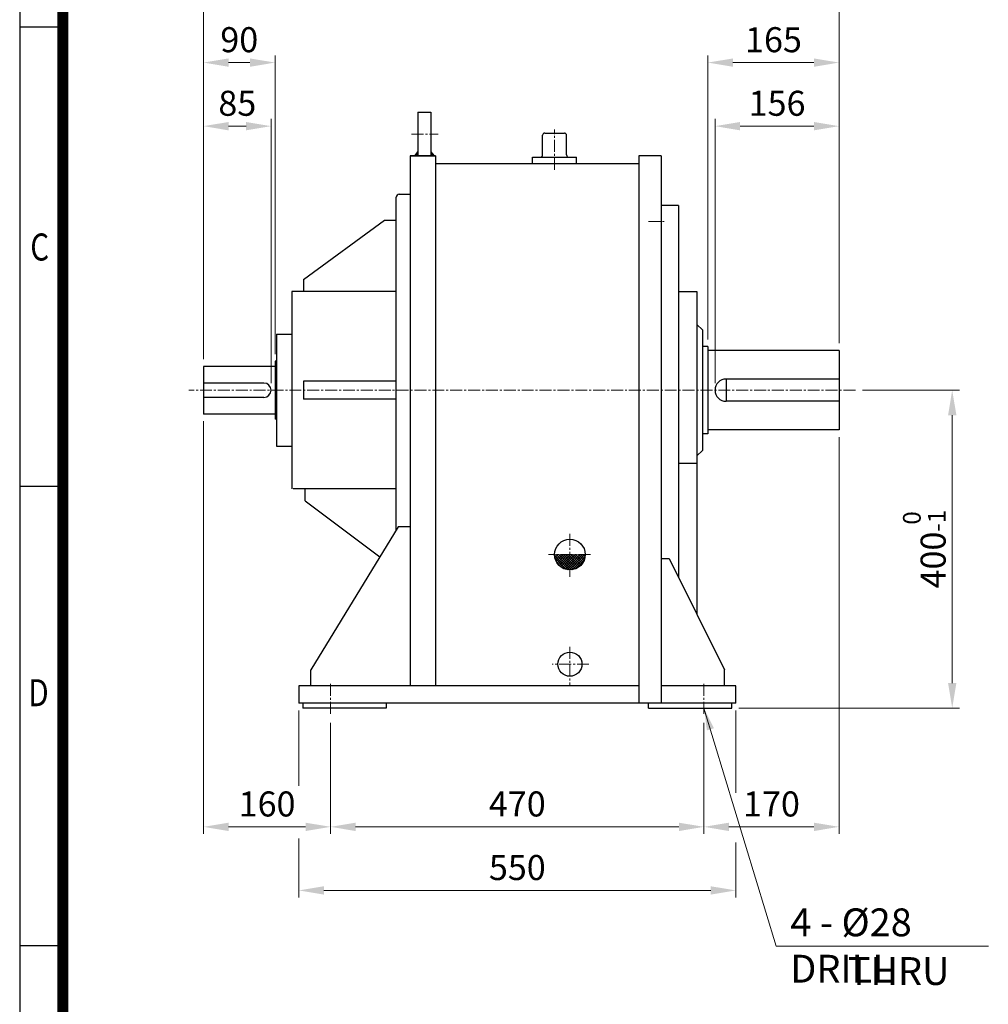
# Model space of a CAD drawing. Units: millimetres. Extents: x 1547 to 3968, y 9 to 3585.
# Drawn here: x 1547 to 2767, y 1146 to 2385 of the extents above; entities that cross this region are included whole.
import ezdxf
from ezdxf.enums import TextEntityAlignment as Align

# ---------------------------------------------------------------- set-up
doc = ezdxf.new("R2010")
doc.units = ezdxf.units.MM
doc.header["$LTSCALE"] = 20
doc.linetypes.add('CENTER2', pattern=[1.125, 0.75, -0.125, 0.125, -0.125])
doc.layers.get('0').update_dxf_attribs({"linetype": 'CONTINUOUS', "lineweight": 30})
doc.layers.get('DEFPOINTS').update_dxf_attribs({"linetype": 'CONTINUOUS'})
for name, color, linetype, lineweight in [('AM_8', 1, 'CONTINUOUS', 25), ('C', 1, 'CENTER2', 9), ('D', 7, 'CONTINUOUS', 9), ('O', 3, 'CONTINUOUS', 30)]:
    doc.layers.add(name, color=color, linetype=linetype, lineweight=lineweight)
doc.styles.add('ROMANS', font='romans.shx', dxfattribs={"width": 0.7, "height": 3.5, "bigfont": 'whgtxt.shx'})
doc.styles.get("Standard").update_dxf_attribs({"font": 'romans.shx', "width": 0.8, "bigfont": 'whgtxt.shx'})
doc.dimstyles.get("Standard").update_dxf_attribs({"dimtxt": 3.5, "dimasz": 3.5, "dimexe": 1, "dimexo": 1, "dimgap": 1, "dimtad": 1, "dimdec": 3, "dimdsep": 46, "dimtxsty": 'Standard', "dimcen": 0, "dimclrd": 256, "dimclre": 256, "dimclrt": 256, "dimadec": 3, "dimazin": 2, "dimtp": 0.1, "dimtm": 0.1, "dimtfac": 0.71, "dimtdec": 3, "dimtmove": 0, "dimatfit": 3, "dimfxl": 0, "dimlwd": -1, "dimlwe": -1, "dimarcsym": 0})

# ---------------------------------------------------------------- blocks, each defined once
blk = doc.blocks.new('HS_A4양식_S(297X210MM)')
for p, q in [((18, 277), (18, 14)), ((22, 188), (18, 188)), ((22, 145.5), (18, 145.5)), ((22, 103), (18, 103))]:
    blk.add_line(p, q)
at = {"color": 0}
blk.add_line((22, 277), (22, 14), dxfattribs=at)
at = {"color": 3, "const_width": 1}
blk.add_lwpolyline([(22, 273.072), (22, 17.5)], dxfattribs=at)
at = {"style": 'ROMANS', "width": 0.8}
for s, p in [('C', (19.854, 167.341)), ('D', (19.75, 126.092))]:
    blk.add_text(s, height=2.5, dxfattribs=at).set_placement(p, align=Align.MIDDLE)
blk = doc.blocks.new('*D48')
at = {"layer": 'D', "transparency": 16777216}
for p, q in [((2413.9, 1982.4), (2413.9, 2339.7)), ((2445.4, 2330.7), (2547.4, 2330.7)), ((2578.9, 1977.4), (2578.9, 2339.7))]:
    blk.add_line(p, q, dxfattribs=at)
for points in [[(2445.4, 2335.9), (2445.4, 2325.4), (2413.9, 2330.7)], [(2547.4, 2335.9), (2547.4, 2325.4), (2578.9, 2330.7)]]:
    blk.add_solid(points, dxfattribs=at)
at = {"layer": 'DEFPOINTS', "color": 0, "transparency": 16777216}
for p in [(2578.9, 2330.7), (2413.9, 1973.4), (2578.9, 1968.4)]:
    blk.add_point(p, dxfattribs=at)
at = {"layer": 'D', "transparency": 16777216, "insert": (2496.4, 2355.4), "char_height": 31.5, "attachment_point": 5}
blk.add_mtext('165', dxfattribs=at)
blk = doc.blocks.new('*D49')
at = {"layer": 'D', "transparency": 16777216}
for p, q in [((1778.9, 1957.4), (1778.9, 2419.7)), ((2578.9, 1977.4), (2578.9, 2419.7)), ((1810.4, 2410.7), (2547.4, 2410.7))]:
    blk.add_line(p, q, dxfattribs=at)
for points in [[(1810.4, 2415.9), (1810.4, 2405.4), (1778.9, 2410.7)], [(2547.4, 2415.9), (2547.4, 2405.4), (2578.9, 2410.7)]]:
    blk.add_solid(points, dxfattribs=at)
at = {"layer": 'DEFPOINTS', "color": 0, "transparency": 16777216}
for p in [(2578.9, 2410.7), (2578.9, 1968.4), (1778.9, 1948.4)]:
    blk.add_point(p, dxfattribs=at)
at = {"layer": 'D', "transparency": 16777216, "insert": (2178.9, 2435.4), "char_height": 31.5, "attachment_point": 5}
blk.add_mtext('APPROX. 800', dxfattribs=at)
blk = doc.blocks.new('*D50')
at = {"layer": 'D', "transparency": 16777216}
for p, q in [((2422.9, 1927.4), (2422.9, 2259.7)), ((2578.9, 1977.4), (2578.9, 2259.7)), ((2454.4, 2250.7), (2547.4, 2250.7))]:
    blk.add_line(p, q, dxfattribs=at)
for points in [[(2454.4, 2255.9), (2454.4, 2245.4), (2422.9, 2250.7)], [(2547.4, 2255.9), (2547.4, 2245.4), (2578.9, 2250.7)]]:
    blk.add_solid(points, dxfattribs=at)
at = {"layer": 'DEFPOINTS', "color": 0, "transparency": 16777216}
for p in [(2578.9, 2250.7), (2578.9, 1968.4), (2422.9, 1918.4)]:
    blk.add_point(p, dxfattribs=at)
at = {"layer": 'D', "transparency": 16777216, "insert": (2500.9, 2275.4), "char_height": 31.5, "attachment_point": 5}
blk.add_mtext('156', dxfattribs=at)
blk = doc.blocks.new('*D51')
at = {"layer": 'D', "transparency": 16777216}
for p, q in [((1778.9, 1957.4), (1778.9, 2259.7)), ((1863.9, 1927.4), (1863.9, 2259.7)), ((1810.4, 2250.7), (1832.4, 2250.7))]:
    blk.add_line(p, q, dxfattribs=at)
for points in [[(1810.4, 2255.9), (1810.4, 2245.4), (1778.9, 2250.7)], [(1832.4, 2255.9), (1832.4, 2245.4), (1863.9, 2250.7)]]:
    blk.add_solid(points, dxfattribs=at)
at = {"layer": 'DEFPOINTS', "color": 0, "transparency": 16777216}
for p in [(1863.9, 2250.7), (1778.9, 1948.4), (1863.9, 1918.4)]:
    blk.add_point(p, dxfattribs=at)
at = {"layer": 'D', "transparency": 16777216, "insert": (1821.4, 2275.4), "char_height": 31.5, "attachment_point": 5}
blk.add_mtext('85', dxfattribs=at)
blk = doc.blocks.new('*D52')
at = {"layer": 'D', "transparency": 16777216}
for p, q in [((1778.9, 1957.4), (1778.9, 2339.7)), ((1837.4, 2330.7), (1810.4, 2330.7)), ((1868.9, 1963.8), (1868.9, 2339.7))]:
    blk.add_line(p, q, dxfattribs=at)
for points in [[(1810.4, 2335.9), (1810.4, 2325.4), (1778.9, 2330.7)], [(1837.4, 2335.9), (1837.4, 2325.4), (1868.9, 2330.7)]]:
    blk.add_solid(points, dxfattribs=at)
at = {"layer": 'DEFPOINTS', "color": 0, "transparency": 16777216}
for p in [(1778.9, 2330.7), (1778.9, 1948.4), (1868.9, 1954.8)]:
    blk.add_point(p, dxfattribs=at)
at = {"layer": 'D', "transparency": 16777216, "insert": (1823.9, 2355.4), "char_height": 31.5, "attachment_point": 5}
blk.add_mtext('90', dxfattribs=at)
blk = doc.blocks.new('*D53')
at = {"layer": 'D', "transparency": 16777216}
for p, q in [((1778.9, 1879.4), (1778.9, 1359.9)), ((1938.9, 1499.7), (1938.9, 1359.9)), ((1810.4, 1368.9), (1907.4, 1368.9))]:
    blk.add_line(p, q, dxfattribs=at)
for points in [[(1810.4, 1374.1), (1810.4, 1363.6), (1778.9, 1368.9)], [(1907.4, 1374.1), (1907.4, 1363.6), (1938.9, 1368.9)]]:
    blk.add_solid(points, dxfattribs=at)
at = {"layer": 'DEFPOINTS', "color": 0, "transparency": 16777216}
for p in [(1778.9, 1888.4), (1938.9, 1508.7), (1938.9, 1368.9)]:
    blk.add_point(p, dxfattribs=at)
at = {"layer": 'D', "transparency": 16777216, "insert": (1858.9, 1393.6), "char_height": 31.5, "attachment_point": 5}
blk.add_mtext('160', dxfattribs=at)
blk = doc.blocks.new('*D54')
at = {"layer": 'D', "transparency": 16777216}
for p, q in [((1938.9, 1499.7), (1938.9, 1359.9)), ((2408.9, 1499.7), (2408.9, 1359.9)), ((1970.4, 1368.9), (2377.4, 1368.9))]:
    blk.add_line(p, q, dxfattribs=at)
for points in [[(1970.4, 1374.1), (1970.4, 1363.6), (1938.9, 1368.9)], [(2377.4, 1374.1), (2377.4, 1363.6), (2408.9, 1368.9)]]:
    blk.add_solid(points, dxfattribs=at)
at = {"layer": 'DEFPOINTS', "color": 0, "transparency": 16777216}
for p in [(1938.9, 1508.7), (2408.9, 1508.7), (2408.9, 1368.9)]:
    blk.add_point(p, dxfattribs=at)
at = {"layer": 'D', "transparency": 16777216, "insert": (2173.9, 1393.6), "char_height": 31.5, "attachment_point": 5}
blk.add_mtext('470', dxfattribs=at)
blk = doc.blocks.new('*D55')
at = {"layer": 'D', "transparency": 16777216}
for p, q in [((2578.9, 1859.4), (2578.9, 1359.9)), ((2408.9, 1499.7), (2408.9, 1359.9)), ((2440.4, 1368.9), (2547.4, 1368.9))]:
    blk.add_line(p, q, dxfattribs=at)
for points in [[(2440.4, 1374.1), (2440.4, 1363.6), (2408.9, 1368.9)], [(2547.4, 1374.1), (2547.4, 1363.6), (2578.9, 1368.9)]]:
    blk.add_solid(points, dxfattribs=at)
at = {"layer": 'DEFPOINTS', "color": 0, "transparency": 16777216}
for p in [(2578.9, 1868.4), (2408.9, 1508.7), (2578.9, 1368.9)]:
    blk.add_point(p, dxfattribs=at)
at = {"layer": 'D', "transparency": 16777216, "insert": (2493.9, 1393.6), "char_height": 31.5, "attachment_point": 5}
blk.add_mtext('170', dxfattribs=at)
blk = doc.blocks.new('*D56')
at = {"layer": 'D', "transparency": 16777216}
for p, q in [((2608.5, 1918.4), (2730.4, 1918.4)), ((2721.4, 1549.9), (2721.4, 1886.9)), ((2452.9, 1518.4), (2730.4, 1518.4))]:
    blk.add_line(p, q, dxfattribs=at)
for points in [[(2716.2, 1886.9), (2726.7, 1886.9), (2721.4, 1918.4)], [(2716.2, 1549.9), (2726.7, 1549.9), (2721.4, 1518.4)]]:
    blk.add_solid(points, dxfattribs=at)
at = {"layer": 'DEFPOINTS', "color": 0, "transparency": 16777216}
for p in [(2599.5, 1918.4), (2721.4, 1918.4), (2443.9, 1518.4)]:
    blk.add_point(p, dxfattribs=at)
at = {"layer": 'D', "transparency": 16777216, "insert": (2686.3, 1718.4), "char_height": 31.5, "attachment_point": 5, "rotation": 90}
blk.add_mtext('400{}{\\H0.71x;\\C3;\\S 0^ -1;}', dxfattribs=at)
blk = doc.blocks.new('*D57')
at = {"layer": 'D', "transparency": 16777216}
for p, q in [((1898.9, 1515.4), (1898.9, 1420.5)), ((2448.9, 1515.4), (2448.9, 1411.8)), ((1898.9, 1354.2), (1898.9, 1279.9)), ((2448.9, 1349.2), (2448.9, 1279.9)), ((1930.4, 1288.9), (2417.4, 1288.9))]:
    blk.add_line(p, q, dxfattribs=at)
for points in [[(1930.4, 1294.1), (1930.4, 1283.6), (1898.9, 1288.9)], [(2417.4, 1294.1), (2417.4, 1283.6), (2448.9, 1288.9)]]:
    blk.add_solid(points, dxfattribs=at)
at = {"layer": 'DEFPOINTS', "color": 0, "transparency": 16777216}
for p in [(1898.9, 1524.4), (2448.9, 1524.4), (2448.9, 1288.9)]:
    blk.add_point(p, dxfattribs=at)
at = {"layer": 'D', "transparency": 16777216, "insert": (2173.9, 1313.6), "char_height": 31.5, "attachment_point": 5}
blk.add_mtext('550', dxfattribs=at)

msp = doc.modelspace()

# ---------------------------------------------------------------- hatches: boundary and pattern name
at = {"layer": 'AM_8'}
for points in [[(2044.3, 2213.4), (2048.9, 2218.9), (2048.9, 2213.4)], [(2069.6, 2213.4), (2064.9, 2213.4), (2064.9, 2218.9)]]:
    msp.add_hatch(color=7, dxfattribs=at).paths.add_polyline_path(points)

# ---------------------------------------------------------------- linework, layer by layer
at = {"color": 0}
for p, q in [((2220.9, 1709.9), (2222.5, 1711.5)), ((2239.2, 1692.2), (2220.9, 1710.5)), ((2221.3, 1707.3), (2225.5, 1711.5)), ((2222, 1704.9), (2228.6, 1711.5)), ((2222.9, 1702.8), (2231.6, 1711.5)), ((2240.1, 1694.3), (2223, 1711.5)), ((2224, 1700.8), (2234.7, 1711.5)), ((2225.3, 1699.1), (2237.7, 1711.5)), ((2240.1, 1697.3), (2226, 1711.5)), ((2226.8, 1697.5), (2240.1, 1710.9)), ((2240.1, 1700.4), (2229.1, 1711.5)), ((2240.1, 1703.4), (2232.1, 1711.5)), ((2240.1, 1706.5), (2235.1, 1711.5)), ((2240.1, 1709.5), (2238.2, 1711.5)), ((2240.1, 1701.7), (2249.9, 1711.5)), ((2240.1, 1704.8), (2246.9, 1711.5)), ((2240.1, 1707.8), (2243.8, 1711.5)), ((2240.1, 1710.9), (2240.8, 1711.5)), ((2240.1, 1698.7), (2253, 1711.5)), ((2240.1, 1695.6), (2256, 1711.5)), ((2240.1, 1692.6), (2259, 1711.5)), ((2254.3, 1698.4), (2241.2, 1711.5)), ((2255.7, 1700.1), (2244.3, 1711.5)), ((2256.9, 1701.9), (2247.3, 1711.5)), ((2257.9, 1703.9), (2250.4, 1711.5)), ((2258.7, 1706.2), (2253.4, 1711.5)), ((2259.3, 1708.7), (2256.5, 1711.5)), ((2235.6, 1692.7), (2221.4, 1707)), ((2230.6, 1694.7), (2223.4, 1701.9)), ((2228.4, 1696.1), (2240.1, 1707.8)), ((2230.3, 1694.9), (2240.1, 1704.8)), ((2232.3, 1693.9), (2240.1, 1701.7)), ((2234.5, 1693), (2240.1, 1698.7)), ((2252.8, 1696.9), (2240.1, 1709.5)), ((2251.1, 1695.6), (2240.1, 1706.5)), ((2249.2, 1694.4), (2240.1, 1703.4)), ((2247.1, 1693.5), (2240.1, 1700.4)), ((2243, 1692.4), (2259.2, 1708.6)), ((2247.1, 1693.5), (2258.1, 1704.5)), ((2237, 1692.4), (2240.1, 1695.6)), ((2239.7, 1692.2), (2240.1, 1692.6)), ((2244.8, 1692.7), (2240.1, 1697.3)), ((2242.2, 1692.3), (2240.1, 1694.3))]:
    msp.add_line(p, q, dxfattribs=at)
at = {"layer": 'C'}
for p, q in [((2220.8, 2195.8), (2220.8, 2246.5)), ((2040.8, 2240.4), (2074.1, 2240.4)), ((2339, 2130.9), (2360.2, 2130.9)), ((2599.5, 1918.4), (1760.2, 1918.4)), ((2240.1, 1737.6), (2240.1, 1683.5)), ((2266, 1711.5), (2213.2, 1711.5)), ((2240.1, 1595.4), (2240.1, 1546)), ((2264.1, 1573.6), (2217.7, 1573.6)), ((1938.9, 1548.7), (1938.9, 1508.7)), ((2408.9, 1548.7), (2408.9, 1508.7))]:
    msp.add_line(p, q, dxfattribs=at)
at = {"layer": 'D', "color": 7}
for p, q in [((2048.9, 2218.9), (2044.3, 2213.4)), ((2064.9, 2218.9), (2069.6, 2213.4))]:
    msp.add_line(p, q, dxfattribs=at)
at = {"layer": 'D'}
for p, q in [((2070.9, 2203), (2071.4, 2203.4)), ((2499.7, 1218.8), (2766.9, 1218.8))]:
    msp.add_line(p, q, dxfattribs=at)
at = {"layer": 'O'}
for p, q in [((2048.9, 2268.4), (2064.9, 2268.4)), ((2048.9, 2268.4), (2048.9, 2213.4)), ((2064.9, 2268.4), (2064.9, 2213.4)), ((2205.7, 2214.4), (2205.7, 2239.2)), ((2208.4, 2242), (2233.2, 2242)), ((2236, 2214.4), (2236, 2239.2)), ((2070.9, 2213.4), (2038.9, 2213.4)), ((2070.9, 2213.4), (2038.9, 2213.4)), ((2038.9, 2213.4), (2070.9, 2213.4)), ((2038.9, 2213.4), (2038.9, 2044.8)), ((2070.9, 2213.4), (2070.9, 1793.7)), ((2193.2, 2203.4), (2193.2, 2211.7)), ((2193.2, 2211.7), (2248.4, 2211.7)), ((2193.2, 2211.7), (2248.4, 2211.7)), ((2248.4, 2203.4), (2248.4, 2211.7)), ((2354.9, 2213.4), (2326.9, 2213.4)), ((2326.9, 2213.4), (2326.9, 1524.4)), ((2354.9, 2213.4), (2354.9, 2021.2)), ((2326.9, 2203.4), (2070.9, 2203.4)), ((2021.6, 1742.5), (2021.6, 2161.3)), ((2025.3, 2165.1), (2038.9, 2165.1)), ((2377, 2150.8), (2354.9, 2150.8)), ((2377, 2150.8), (2377, 1682.2)), ((1904.9, 2057.5), (2006.6, 2132.5)), ((2006.6, 2132.5), (2021.6, 2132.5)), ((1904.9, 2057.5), (1904.9, 2042.5)), ((2038.9, 2044.8), (2038.9, 1546.4)), ((1889.9, 2042.5), (1889.9, 1794.2)), ((2021.6, 2042.5), (1889.9, 2042.5)), ((2377, 2042.5), (2400.1, 2042.5)), ((2400.1, 2042.5), (2400.1, 1636)), ((2354.9, 2021.2), (2354.9, 1635.9)), ((2400.1, 2001.1), (2407, 1994.2)), ((1870.9, 1988.7), (1870.9, 1848.1)), ((1870.9, 1988.7), (1889.9, 1988.7)), ((2407, 1994.2), (2407, 1842.5)), ((2413.9, 1973.4), (2407, 1973.4)), ((2413.9, 1973.4), (2413.9, 1863.4)), ((2578.9, 1968.4), (2413.9, 1968.4)), ((2578.9, 1968.4), (2578.9, 1868.4)), ((1778.9, 1948.4), (1778.9, 1888.4)), ((1868.9, 1948.4), (1778.9, 1948.4)), ((1868.9, 1954.8), (1868.9, 1882)), ((1870.9, 1954.8), (1868.9, 1954.8)), ((1854.9, 1927.4), (1778.9, 1927.4)), ((1904.9, 1929.6), (1904.9, 1907.2)), ((2021.6, 1929.6), (1904.9, 1929.6)), ((2578.9, 1932.4), (2436.9, 1932.4)), ((2436.9, 1932.4), (2436.9, 1904.4)), ((1854.9, 1909.4), (1778.9, 1909.4)), ((2021.6, 1907.2), (1904.9, 1907.2)), ((2578.9, 1904.4), (2436.9, 1904.4)), ((1868.9, 1888.4), (1778.9, 1888.4)), ((1870.9, 1882), (1868.9, 1882)), ((2413.9, 1863.4), (2407, 1863.4)), ((2578.9, 1868.4), (2413.9, 1868.4)), ((1870.9, 1848.1), (1889.9, 1848.1)), ((2400.1, 1835.6), (2407, 1842.5)), ((2400.1, 1826.3), (2377, 1826.3)), ((2021.6, 1794.2), (1891.9, 1794.2)), ((1906.9, 1779.2), (1906.9, 1794.2)), ((2070.9, 1793.7), (2070.9, 1546.4)), ((1906.9, 1779.2), (2000.9, 1708.6)), ((2023.9, 1746.4), (1913.9, 1566.4)), ((2038.9, 1746.4), (2023.9, 1746.4)), ((2354.9, 1706.4), (2364.9, 1706.4)), ((2364.9, 1706.4), (2434.9, 1566.4)), ((2354.9, 1635.9), (2354.9, 1524.4)), ((1913.9, 1546.4), (1913.9, 1566.4)), ((2434.9, 1546.4), (2434.9, 1566.4)), ((1898.9, 1546.4), (1898.9, 1524.4)), ((2326.9, 1546.4), (1898.9, 1546.4)), ((2448.9, 1546.4), (2354.9, 1546.4)), ((2448.9, 1524.4), (2448.9, 1546.4)), ((2448.9, 1524.4), (1898.9, 1524.4)), ((1903.9, 1524.4), (1903.9, 1518.4)), ((2008.9, 1524.4), (2008.9, 1518.4)), ((2338.9, 1518.4), (2338.9, 1524.4)), ((2443.9, 1518.4), (2443.9, 1524.4)), ((2008.9, 1518.4), (1903.9, 1518.4)), ((2338.9, 1518.4), (2443.9, 1518.4))]:
    msp.add_line(p, q, dxfattribs=at)
for centre, radius in [((2240.1, 1711.5), 19.3), ((2240.1, 1573.6), 15.2)]:
    msp.add_circle(centre, radius, dxfattribs=at)
for centre, radius, start, end in [((2208.4, 2239.2), 2.76, 90, 180), ((2233.2, 2239.2), 2.76, 0, 90), ((2202.9, 2214.4), 2.76, 270, 0), ((2238.8, 2214.4), 2.76, 180, 270), ((2025.3, 2161.3), 3.72, 90, 180), ((1854.9, 1918.4), 9, 270, 90), ((2436.9, 1918.4), 14, 90, 270)]:
    msp.add_arc(centre, radius, start, end, dxfattribs=at)

# ---------------------------------------------------------------- block references
at = {"lineweight": 0, "xscale": 13.59727416666667, "yscale": 13.59727416666667, "zscale": 13.59727416666667}
msp.add_blockref('HS_A4양식_S(297X210MM)', (1302.7, -181.2), dxfattribs=at)

# ---------------------------------------------------------------- texts
at = {"layer": 'D', "char_height": 35, "attachment_point": 1, "style": 'ROMANS'}
for s, insert in [('4 - %%C28 DRILL', (2517.6, 1266.2)), ('THRU', (2589.8, 1204.9))]:
    msp.add_mtext_dynamic_manual_height_columns(s, width=279.346, gutter_width=17.8, heights=[0], dxfattribs=dict(at, insert=insert))

# ---------------------------------------------------------------- dimensions: what is measured, and where the dimension line sits
at = {"layer": 'D'}
dim = msp.add_linear_dim(base=(2578.9, 2410.7), p1=(1778.9, 1948.4), p2=(2578.9, 1968.4), text='APPROX. <>', dimstyle='Standard', override={"dimscale": 9, "dimdec": 0, "dimtp": 0.2, "dimtm": 0}, dxfattribs=at)
dim.commit()
dim.dimension.update_dxf_attribs({"geometry": '*D49', "text_midpoint": (2178.9, 2410.7), "dimtype": 160})
for base, p1, p2, override, picture, middle in [((1778.9, 2330.7), (1868.9, 1954.8), (1778.9, 1948.4), {"dimscale": 9, "dimdec": 0, "dimtp": 0.2, "dimtm": 0}, '*D52', (1823.9, 2355.4)), ((1863.9, 2250.7), (1778.9, 1948.4), (1863.9, 1918.4), {"dimscale": 9, "dimdec": 0, "dimtp": 0.2, "dimtm": 0}, '*D51', (1821.4, 2275.4)), ((1938.9, 1368.9), (1778.9, 1888.4), (1938.9, 1508.7), {"dimscale": 9, "dimdec": 0, "dimtp": 0.2, "dimtm": 0}, '*D53', (1858.9, 1393.6)), ((2578.9, 1368.9), (2408.9, 1508.7), (2578.9, 1868.4), {"dimscale": 9, "dimdec": 0, "dimtp": 0.2, "dimtm": 0}, '*D55', (2493.9, 1393.6)), ((2408.9, 1368.9), (1938.9, 1508.7), (2408.9, 1508.7), {"dimscale": 9, "dimdec": 0, "dimtp": 0.2, "dimtm": 0, "dimtmove": 0}, '*D54', (2173.9, 1393.6))]:
    dim = msp.add_linear_dim(base=base, p1=p1, p2=p2, dimstyle='Standard', override=override, dxfattribs=at)
    dim.commit()
    dim.dimension.update_dxf_attribs({"geometry": picture, "text_midpoint": middle})
for base, p1, p2, picture, middle in [((2578.9, 2330.7), (2413.9, 1973.4), (2578.9, 1968.4), '*D48', (2496.4, 2330.7)), ((2578.9, 2250.7), (2422.9, 1918.4), (2578.9, 1968.4), '*D50', (2500.9, 2250.7)), ((2448.9, 1288.9), (1898.9, 1524.4), (2448.9, 1524.4), '*D57', (2173.9, 1288.9))]:
    dim = msp.add_linear_dim(base=base, p1=p1, p2=p2, dimstyle='Standard', override={"dimscale": 9, "dimdec": 0, "dimtp": 0.2, "dimtm": 0, "dimtmove": 0}, dxfattribs=at)
    dim.commit()
    dim.dimension.update_dxf_attribs({"geometry": picture, "text_midpoint": middle, "dimtype": 160})
dim = msp.add_linear_dim(base=(2721.4, 1918.4), p1=(2443.9, 1518.4), p2=(2599.5, 1918.4), angle=90, text='<>{}{\\H0.71x;\\C3;\\S 0^ -1;}', dimstyle='Standard', override={"dimscale": 9, "dimdec": 0, "dimtp": 0, "dimtm": 1, "dimtdec": 3, "dimtzin": 8}, dxfattribs=at)
dim.commit()
dim.dimension.update_dxf_attribs({"geometry": '*D56', "text_midpoint": (2686.3, 1718.4)})

# ---------------------------------------------------------------- leaders
msp.add_leader([(2408.9, 1518.4), (2499.7, 1218.8)], dimstyle='Standard', override={"dimscale": 8, "dimtad": 0}, dxfattribs=at)

doc.saveas('drawing.dxf')
